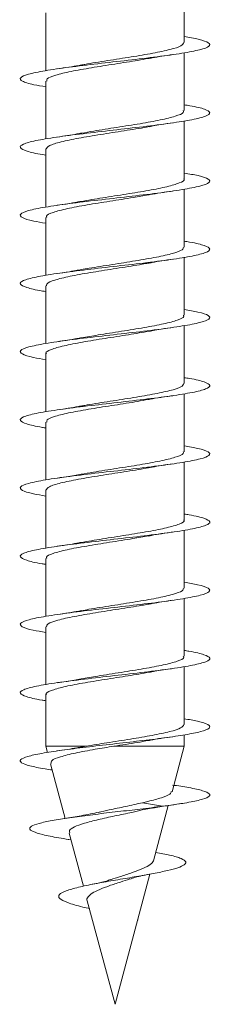
# Model space of a CAD drawing. Units: millimetres. Extents: x -1650 to 1779, y -1744 to 1872.
# Drawn here: x 155 to 160, y 1038 to 1064 of the extents above; entities that cross this region are included whole.
import ezdxf

# ---------------------------------------------------------------- set-up
doc = ezdxf.new("R2010")
doc.units = ezdxf.units.MM

msp = doc.modelspace()

# ---------------------------------------------------------------- linework, layer by layer
at = {"color": 7, "linetype": 'Continuous', "lineweight": 0}
for p, q in [((159.099, 1063.06), (159.099, 1064.588)), ((155.449, 1063.841), (155.449, 1062.316)), ((159.099, 1061.26), (159.099, 1062.787)), ((155.449, 1062.041), (155.449, 1060.512)), ((159.099, 1059.46), (159.099, 1060.989)), ((155.449, 1060.241), (155.449, 1058.716)), ((159.099, 1057.66), (159.099, 1059.187)), ((155.449, 1058.441), (155.449, 1056.912)), ((159.099, 1055.86), (159.099, 1057.389)), ((155.449, 1056.641), (155.449, 1055.116)), ((159.099, 1054.06), (159.099, 1055.587)), ((155.449, 1054.841), (155.449, 1053.312)), ((159.099, 1052.26), (159.099, 1053.789)), ((155.449, 1053.041), (155.449, 1051.516)), ((159.099, 1050.46), (159.099, 1051.986)), ((155.449, 1051.241), (155.449, 1049.712)), ((159.099, 1048.66), (159.099, 1050.189)), ((155.449, 1049.441), (155.449, 1047.916)), ((159.099, 1046.86), (159.099, 1048.386)), ((155.449, 1047.641), (155.449, 1046.112)), ((159.099, 1045.06), (159.099, 1046.589)), ((155.449, 1045.841), (155.449, 1044.487)), ((159.099, 1044.487), (159.099, 1044.786)), ((155.449, 1044.487), (155.493, 1044.321)), ((156.51, 1044.487), (155.449, 1044.487)), ((156.51, 1044.487), (156.394, 1044.464)), ((159.099, 1044.487), (157.246, 1044.487)), ((158.777, 1043.284), (159.099, 1044.487)), ((155.572, 1044.026), (155.959, 1042.582)), ((157.994, 1042.806), (158.524, 1042.901)), ((158.524, 1042.901), (158, 1042.997)), ((158.288, 1041.461), (158.68, 1042.922)), ((156.035, 1042.028), (156.111, 1042.015)), ((156.063, 1042.196), (156.439, 1040.791)), ((157.274, 1037.676), (158.194, 1041.11)), ((156.543, 1040.402), (157.274, 1037.676)), ((157.887, 1039.901), (157.871, 1039.903)), ((157.869, 1039.898), (157.887, 1039.901))]:
    msp.add_line(p, q, dxfattribs=at)
for points, knots in [([(159.099, 1063.213), (159.232, 1063.19), (159.542, 1063.136), (159.773, 1063.051), (159.792, 1062.959), (159.545, 1062.867), (159.067, 1062.775), (158.404, 1062.682), (157.624, 1062.59), (156.809, 1062.498), (156.041, 1062.406), (155.401, 1062.313), (154.953, 1062.221), (154.741, 1062.129), (154.799, 1062.036), (155.042, 1061.957), (155.338, 1061.907), (155.449, 1061.889)], [0, 0, 0, 0, 0.0522046, 0.1219284, 0.1916294, 0.2613208, 0.331014, 0.4007002, 0.4703768, 0.540054, 0.6097423, 0.6794337, 0.7491243, 0.8188257, 0.8885481, 0.9582871, 1, 1, 1, 1]), ([(159.091, 1063.06), (159.077, 1063.031), (159.048, 1062.968), (158.748, 1062.873), (158.288, 1062.775), (157.704, 1062.677), (157.081, 1062.58), (156.615, 1062.508), (156.419, 1062.47), (156.388, 1062.464)], [0, 0, 0, 0, 0.149926, 0.313865, 0.4778, 0.641739, 0.805678, 0.969619, 1, 1, 1, 1]), ([(155.475, 1062.041), (155.472, 1062.06), (155.463, 1062.112), (155.685, 1062.196), (156.091, 1062.294), (156.644, 1062.392), (157.262, 1062.49), (157.795, 1062.571), (158.06, 1062.62), (158.148, 1062.636)], [0, 0, 0, 0, 0.0963011, 0.2605971, 0.4248893, 0.5891862, 0.7534836, 0.9177818, 1, 1, 1, 1]), ([(158.149, 1062.632), (158.183, 1062.639), (158.366, 1062.676), (158.605, 1062.71), (158.799, 1062.739)], [0, 0, 0, 0, 0.1824787, 1, 1, 1, 1]), ([(156.388, 1062.466), (156.367, 1062.462), (156.186, 1062.426), (155.958, 1062.393), (155.756, 1062.364)], [0, 0, 0, 0, 0.1148954, 1, 1, 1, 1]), ([(159.099, 1061.413), (159.149, 1061.406), (159.4, 1061.367), (159.662, 1061.298), (159.819, 1061.206), (159.7, 1061.114), (159.336, 1061.021), (158.759, 1060.929), (158.029, 1060.837), (157.221, 1060.745), (156.418, 1060.652), (155.704, 1060.56), (155.151, 1060.468), (154.817, 1060.375), (154.732, 1060.283), (154.926, 1060.191), (155.189, 1060.125), (155.422, 1060.091), (155.449, 1060.087)], [0, 0, 0, 0, 0.017169, 0.086715, 0.156262, 0.225804, 0.295348, 0.364909, 0.434478, 0.504051, 0.57364, 0.643245, 0.712835, 0.782404, 0.851962, 0.921521, 0.991072, 1, 1, 1, 1]), ([(159.072, 1061.26), (159.077, 1061.243), (159.091, 1061.194), (158.884, 1061.112), (158.491, 1061.014), (157.945, 1060.916), (157.329, 1060.818), (156.78, 1060.734), (156.498, 1060.683), (156.395, 1060.664)], [0, 0, 0, 0, 0.0847964, 0.2489348, 0.4130744, 0.5772095, 0.7413451, 0.9054803, 1, 1, 1, 1]), ([(155.451, 1060.241), (155.47, 1060.273), (155.509, 1060.338), (155.827, 1060.435), (156.297, 1060.533), (156.887, 1060.631), (157.51, 1060.728), (157.964, 1060.798), (158.15, 1060.835), (158.172, 1060.84)], [0, 0, 0, 0, 0.160683, 0.324107, 0.487523, 0.650942, 0.81436, 0.977779, 1, 1, 1, 1]), ([(158.173, 1060.836), (158.222, 1060.845), (158.403, 1060.881), (158.629, 1060.914), (158.794, 1060.938)], [0, 0, 0, 0, 0.2689, 1, 1, 1, 1]), ([(156.395, 1060.668), (156.354, 1060.66), (156.168, 1060.624), (155.932, 1060.589), (155.747, 1060.562)], [0, 0, 0, 0, 0.218344, 1, 1, 1, 1]), ([(159.099, 1059.613), (159.23, 1059.59), (159.539, 1059.537), (159.771, 1059.453), (159.793, 1059.36), (159.549, 1059.268), (159.073, 1059.176), (158.411, 1059.083), (157.633, 1058.991), (156.817, 1058.899), (156.049, 1058.807), (155.406, 1058.714), (154.956, 1058.622), (154.743, 1058.53), (154.797, 1058.437), (155.039, 1058.357), (155.336, 1058.308), (155.449, 1058.289)], [0, 0, 0, 0, 0.051272, 0.120993, 0.190729, 0.260462, 0.330194, 0.399917, 0.469627, 0.539319, 0.609007, 0.678697, 0.748386, 0.818067, 0.887751, 0.95745, 1, 1, 1, 1]), ([(159.088, 1059.46), (159.091, 1059.456), (159.125, 1059.42), (158.987, 1059.351), (158.672, 1059.253), (158.174, 1059.155), (157.579, 1059.057), (156.942, 1058.96), (156.563, 1058.895), (156.374, 1058.863)], [0, 0, 0, 0, 0.019397, 0.183112, 0.346824, 0.510537, 0.674252, 0.837967, 1, 1, 1, 1]), ([(158.153, 1059.034), (158.168, 1059.037), (158.35, 1059.074), (158.58, 1059.107), (158.792, 1059.137)], [0, 0, 0, 0, 0.0817046, 1, 1, 1, 1]), ([(155.474, 1058.441), (155.467, 1058.453), (155.444, 1058.498), (155.625, 1058.576), (155.992, 1058.674), (156.523, 1058.772), (157.132, 1058.87), (157.71, 1058.958), (158.023, 1059.014), (158.153, 1059.037)], [0, 0, 0, 0, 0.06239, 0.226641, 0.39089, 0.555143, 0.719394, 0.883644, 1, 1, 1, 1]), ([(156.374, 1058.864), (156.34, 1058.858), (156.16, 1058.822), (155.931, 1058.789), (155.746, 1058.762)], [0, 0, 0, 0, 0.190971, 1, 1, 1, 1]), ([(159.099, 1057.813), (159.147, 1057.806), (159.397, 1057.768), (159.659, 1057.699), (159.819, 1057.607), (159.703, 1057.515), (159.341, 1057.422), (158.765, 1057.33), (158.037, 1057.238), (157.23, 1057.146), (156.427, 1057.053), (155.711, 1056.961), (155.156, 1056.869), (154.82, 1056.776), (154.732, 1056.684), (154.922, 1056.592), (155.185, 1056.526), (155.42, 1056.491), (155.449, 1056.487)], [0, 0, 0, 0, 0.01651, 0.086072, 0.155634, 0.225188, 0.294727, 0.364267, 0.433815, 0.503365, 0.572911, 0.642466, 0.712039, 0.781625, 0.851216, 0.920811, 0.990398, 1, 1, 1, 1]), ([(159.078, 1057.66), (159.075, 1057.637), (159.07, 1057.581), (158.817, 1057.492), (158.388, 1057.394), (157.822, 1057.296), (157.2, 1057.198), (156.692, 1057.12), (156.454, 1057.075), (156.387, 1057.063)], [0, 0, 0, 0, 0.11829, 0.281962, 0.445628, 0.609297, 0.772966, 0.936634, 1, 1, 1, 1]), ([(158.152, 1057.233), (158.184, 1057.239), (158.368, 1057.276), (158.605, 1057.311), (158.801, 1057.339)], [0, 0, 0, 0, 0.178167, 1, 1, 1, 1]), ([(155.467, 1056.641), (155.472, 1056.666), (155.484, 1056.724), (155.75, 1056.815), (156.188, 1056.913), (156.76, 1057.01), (157.382, 1057.108), (157.875, 1057.184), (158.098, 1057.227), (158.151, 1057.237)], [0, 0, 0, 0, 0.127849, 0.292039, 0.456228, 0.620423, 0.784615, 0.948809, 1, 1, 1, 1]), ([(156.386, 1057.067), (156.339, 1057.058), (156.155, 1057.021), (155.927, 1056.988), (155.758, 1056.964)], [0, 0, 0, 0, 0.254852, 1, 1, 1, 1]), ([(159.099, 1056.013), (159.228, 1055.99), (159.536, 1055.937), (159.769, 1055.854), (159.795, 1055.761), (159.554, 1055.669), (159.08, 1055.577), (158.42, 1055.484), (157.642, 1055.392), (156.826, 1055.3), (156.056, 1055.208), (155.412, 1055.115), (154.959, 1055.023), (154.743, 1054.931), (154.795, 1054.838), (155.037, 1054.758), (155.335, 1054.708), (155.449, 1054.689)], [0, 0, 0, 0, 0.0504929, 0.1201806, 0.1898792, 0.2595849, 0.3292911, 0.3990117, 0.4687545, 0.538502, 0.6082294, 0.6779417, 0.7476525, 0.817355, 0.8870409, 0.9567278, 1, 1, 1, 1]), ([(159.076, 1055.86), (159.082, 1055.85), (159.109, 1055.806), (158.938, 1055.731), (158.581, 1055.633), (158.057, 1055.535), (157.45, 1055.437), (156.859, 1055.347), (156.532, 1055.289), (156.389, 1055.264)], [0, 0, 0, 0, 0.0531339, 0.2172002, 0.3812723, 0.5453441, 0.7094112, 0.8734791, 1, 1, 1, 1]), ([(158.178, 1055.437), (158.225, 1055.446), (158.403, 1055.481), (158.627, 1055.514), (158.792, 1055.537)], [0, 0, 0, 0, 0.261461, 1, 1, 1, 1]), ([(155.464, 1054.841), (155.459, 1054.847), (155.427, 1054.885), (155.573, 1054.956), (155.9, 1055.054), (156.405, 1055.152), (157.003, 1055.249), (157.631, 1055.345), (157.999, 1055.409), (158.177, 1055.44)], [0, 0, 0, 0, 0.028458, 0.191882, 0.355307, 0.518729, 0.68215, 0.845569, 1, 1, 1, 1]), ([(156.389, 1055.267), (156.35, 1055.26), (156.164, 1055.223), (155.928, 1055.189), (155.741, 1055.161)], [0, 0, 0, 0, 0.210235, 1, 1, 1, 1]), ([(159.099, 1054.213), (159.145, 1054.206), (159.393, 1054.169), (159.655, 1054.1), (159.819, 1054.008), (159.706, 1053.916), (159.346, 1053.823), (158.772, 1053.731), (158.045, 1053.639), (157.238, 1053.546), (156.435, 1053.454), (155.718, 1053.362), (155.161, 1053.27), (154.822, 1053.177), (154.731, 1053.085), (154.919, 1052.993), (155.182, 1052.927), (155.418, 1052.891), (155.449, 1052.887)], [0, 0, 0, 0, 0.015752, 0.085341, 0.154935, 0.224531, 0.29411, 0.363671, 0.433223, 0.502777, 0.572326, 0.641866, 0.711408, 0.780961, 0.85052, 0.920078, 0.989648, 1, 1, 1, 1]), ([(159.092, 1054.06), (159.077, 1054.03), (159.046, 1053.967), (158.743, 1053.872), (158.281, 1053.774), (157.695, 1053.676), (157.072, 1053.578), (156.605, 1053.507), (156.407, 1053.467), (156.375, 1053.461)], [0, 0, 0, 0, 0.151455, 0.314691, 0.477932, 0.641174, 0.804414, 0.967657, 1, 1, 1, 1]), ([(158.151, 1053.634), (158.167, 1053.637), (158.351, 1053.674), (158.584, 1053.707), (158.796, 1053.738)], [0, 0, 0, 0, 0.0872765, 1, 1, 1, 1]), ([(155.475, 1053.041), (155.471, 1053.059), (155.462, 1053.111), (155.681, 1053.195), (156.084, 1053.293), (156.636, 1053.39), (157.253, 1053.488), (157.79, 1053.57), (158.059, 1053.62), (158.151, 1053.637)], [0, 0, 0, 0, 0.094042, 0.258232, 0.42242, 0.586614, 0.750805, 0.914998, 1, 1, 1, 1]), ([(156.374, 1053.464), (156.352, 1053.459), (156.165, 1053.423), (155.944, 1053.391), (155.75, 1053.363)], [0, 0, 0, 0, 0.117823, 1, 1, 1, 1]), ([(159.099, 1052.413), (159.227, 1052.391), (159.534, 1052.338), (159.768, 1052.254), (159.796, 1052.162), (159.557, 1052.07), (159.086, 1051.978), (158.428, 1051.885), (157.651, 1051.793), (156.836, 1051.701), (156.065, 1051.609), (155.418, 1051.516), (154.963, 1051.424), (154.744, 1051.332), (154.793, 1051.239), (155.034, 1051.158), (155.333, 1051.108), (155.449, 1051.089)], [0, 0, 0, 0, 0.049768, 0.119459, 0.189146, 0.25884, 0.328534, 0.398221, 0.467916, 0.537627, 0.607347, 0.677074, 0.746812, 0.81656, 0.886291, 0.955999, 1, 1, 1, 1]), ([(159.072, 1052.26), (159.077, 1052.243), (159.09, 1052.193), (158.88, 1052.111), (158.484, 1052.013), (157.937, 1051.915), (157.321, 1051.817), (156.771, 1051.733), (156.489, 1051.681), (156.386, 1051.662)], [0, 0, 0, 0, 0.08675, 0.250414, 0.414085, 0.577752, 0.741418, 0.905084, 1, 1, 1, 1]), ([(158.16, 1051.834), (158.19, 1051.84), (158.371, 1051.877), (158.604, 1051.91), (158.799, 1051.939)], [0, 0, 0, 0, 0.165757, 1, 1, 1, 1]), ([(155.452, 1051.241), (155.47, 1051.273), (155.507, 1051.337), (155.821, 1051.434), (156.29, 1051.531), (156.879, 1051.629), (157.501, 1051.727), (157.954, 1051.796), (158.139, 1051.833), (158.16, 1051.837)], [0, 0, 0, 0, 0.159125, 0.323169, 0.487216, 0.65126, 0.815307, 0.979352, 1, 1, 1, 1]), ([(156.385, 1051.667), (156.327, 1051.656), (156.141, 1051.62), (155.913, 1051.586), (155.756, 1051.564)], [0, 0, 0, 0, 0.3145953, 1, 1, 1, 1]), ([(159.099, 1050.614), (159.143, 1050.607), (159.39, 1050.569), (159.652, 1050.501), (159.819, 1050.409), (159.708, 1050.317), (159.352, 1050.224), (158.78, 1050.132), (158.053, 1050.04), (157.246, 1049.947), (156.443, 1049.855), (155.724, 1049.763), (155.166, 1049.671), (154.825, 1049.578), (154.731, 1049.486), (154.915, 1049.394), (155.178, 1049.327), (155.416, 1049.292), (155.449, 1049.287)], [0, 0, 0, 0, 0.01507, 0.084629, 0.154184, 0.22375, 0.293338, 0.362942, 0.432536, 0.50212, 0.571699, 0.641265, 0.710817, 0.780362, 0.849912, 0.919464, 0.989006, 1, 1, 1, 1]), ([(159.087, 1050.46), (159.091, 1050.456), (159.124, 1050.419), (158.984, 1050.349), (158.666, 1050.252), (158.166, 1050.154), (157.571, 1050.056), (156.937, 1049.959), (156.562, 1049.895), (156.376, 1049.863)], [0, 0, 0, 0, 0.0215826, 0.1853683, 0.3491487, 0.5129311, 0.6767104, 0.8404916, 1, 1, 1, 1]), ([(155.473, 1049.441), (155.467, 1049.453), (155.443, 1049.498), (155.621, 1049.575), (155.986, 1049.673), (156.515, 1049.77), (157.124, 1049.868), (157.707, 1049.957), (158.025, 1050.014), (158.159, 1050.038)], [0, 0, 0, 0, 0.060094, 0.224081, 0.388069, 0.552054, 0.716039, 0.880023, 1, 1, 1, 1]), ([(158.159, 1050.034), (158.186, 1050.04), (158.367, 1050.076), (158.596, 1050.109), (158.792, 1050.137)], [0, 0, 0, 0, 0.147678, 1, 1, 1, 1]), ([(156.376, 1049.865), (156.341, 1049.858), (156.159, 1049.822), (155.927, 1049.788), (155.74, 1049.761)], [0, 0, 0, 0, 0.192408, 1, 1, 1, 1]), ([(159.099, 1048.813), (159.225, 1048.791), (159.531, 1048.739), (159.766, 1048.655), (159.797, 1048.563), (159.561, 1048.471), (159.092, 1048.379), (158.435, 1048.286), (157.659, 1048.194), (156.844, 1048.102), (156.073, 1048.01), (155.425, 1047.917), (154.968, 1047.825), (154.745, 1047.733), (154.791, 1047.64), (155.031, 1047.559), (155.331, 1047.509), (155.449, 1047.489)], [0, 0, 0, 0, 0.048932, 0.11867, 0.188388, 0.258094, 0.3278, 0.397498, 0.467184, 0.536871, 0.606567, 0.676266, 0.745963, 0.815671, 0.885396, 0.955136, 1, 1, 1, 1]), ([(159.078, 1048.66), (159.075, 1048.636), (159.068, 1048.58), (158.813, 1048.491), (158.382, 1048.393), (157.814, 1048.295), (157.192, 1048.197), (156.687, 1048.12), (156.451, 1048.075), (156.387, 1048.063)], [0, 0, 0, 0, 0.1205002, 0.2841894, 0.4478775, 0.6115653, 0.7752541, 0.9389431, 1, 1, 1, 1]), ([(155.468, 1047.641), (155.472, 1047.666), (155.482, 1047.723), (155.745, 1047.813), (156.181, 1047.911), (156.752, 1048.009), (157.374, 1048.107), (157.869, 1048.183), (158.096, 1048.226), (158.151, 1048.237)], [0, 0, 0, 0, 0.125641, 0.289811, 0.453984, 0.618157, 0.78233, 0.946504, 1, 1, 1, 1]), ([(158.152, 1048.233), (158.185, 1048.239), (158.368, 1048.276), (158.606, 1048.311), (158.802, 1048.339)], [0, 0, 0, 0, 0.1787929, 1, 1, 1, 1]), ([(156.387, 1048.066), (156.363, 1048.061), (156.178, 1048.025), (155.951, 1047.992), (155.753, 1047.963)], [0, 0, 0, 0, 0.126518, 1, 1, 1, 1]), ([(159.099, 1047.014), (159.141, 1047.007), (159.387, 1046.97), (159.649, 1046.902), (159.818, 1046.81), (159.711, 1046.718), (159.357, 1046.625), (158.787, 1046.533), (158.062, 1046.441), (157.256, 1046.349), (156.452, 1046.256), (155.732, 1046.164), (155.17, 1046.072), (154.827, 1045.979), (154.731, 1045.887), (154.912, 1045.795), (155.175, 1045.728), (155.415, 1045.692), (155.449, 1045.687)], [0, 0, 0, 0, 0.014434, 0.083987, 0.153538, 0.22308, 0.292627, 0.362189, 0.431757, 0.501327, 0.570913, 0.640519, 0.71012, 0.779699, 0.849265, 0.918831, 0.988387, 1, 1, 1, 1]), ([(159.075, 1046.86), (159.082, 1046.849), (159.107, 1046.806), (158.935, 1046.729), (158.575, 1046.632), (158.05, 1046.534), (157.442, 1046.436), (156.85, 1046.345), (156.523, 1046.288), (156.38, 1046.262)], [0, 0, 0, 0, 0.05518, 0.218804, 0.382428, 0.546054, 0.709678, 0.8733, 1, 1, 1, 1]), ([(155.463, 1045.841), (155.459, 1045.846), (155.426, 1045.884), (155.57, 1045.955), (155.894, 1046.052), (156.398, 1046.15), (156.995, 1046.248), (157.625, 1046.344), (157.996, 1046.408), (158.178, 1046.44)], [0, 0, 0, 0, 0.026275, 0.1897, 0.35312, 0.516536, 0.679951, 0.843368, 1, 1, 1, 1]), ([(158.179, 1046.437), (158.225, 1046.446), (158.405, 1046.482), (158.629, 1046.514), (158.794, 1046.538)], [0, 0, 0, 0, 0.260075, 1, 1, 1, 1]), ([(156.38, 1046.266), (156.323, 1046.255), (156.138, 1046.219), (155.909, 1046.186), (155.75, 1046.163)], [0, 0, 0, 0, 0.306522, 1, 1, 1, 1]), ([(159.099, 1045.212), (159.223, 1045.191), (159.528, 1045.139), (159.764, 1045.057), (159.798, 1044.964), (159.573, 1044.875), (159.154, 1044.79), (158.597, 1044.708), (157.932, 1044.626), (157.214, 1044.544), (156.501, 1044.462), (155.851, 1044.38), (155.317, 1044.298), (154.942, 1044.216), (154.757, 1044.134), (154.775, 1044.052), (155.005, 1043.97), (155.301, 1043.906), (155.554, 1043.869), (155.617, 1043.86)], [0, 0, 0, 0, 0.04699, 0.115206, 0.183433, 0.251668, 0.312379, 0.373085, 0.433771, 0.494451, 0.555131, 0.615797, 0.67646, 0.737132, 0.797792, 0.858457, 0.919131, 0.979801, 1, 1, 1, 1]), ([(159.093, 1045.06), (159.077, 1045.03), (159.044, 1044.966), (158.738, 1044.871), (158.273, 1044.773), (157.69, 1044.675), (157.07, 1044.579), (156.691, 1044.517), (156.51, 1044.487)], [0, 0, 0, 0, 0.160463, 0.330957, 0.50146, 0.671961, 0.842462, 1, 1, 1, 1]), ([(157.246, 1044.487), (157.459, 1044.519), (157.786, 1044.57), (158.061, 1044.62), (158.157, 1044.638)], [0, 0, 0, 0, 0.648787, 1, 1, 1, 1]), ([(158.158, 1044.635), (158.174, 1044.638), (158.358, 1044.675), (158.585, 1044.708), (158.793, 1044.738)], [0, 0, 0, 0, 0.0879787, 1, 1, 1, 1]), ([(155.587, 1044.03), (155.585, 1044.056), (155.583, 1044.116), (155.812, 1044.208), (156.209, 1044.307), (156.713, 1044.4), (157.079, 1044.46), (157.246, 1044.487)], [0, 0, 0, 0, 0.168461, 0.381303, 0.597276, 0.81638, 1, 1, 1, 1]), ([(156.393, 1044.468), (156.352, 1044.46), (156.166, 1044.423), (155.928, 1044.389), (155.743, 1044.362)], [0, 0, 0, 0, 0.21731, 1, 1, 1, 1]), ([(158.757, 1043.289), (158.752, 1043.268), (158.74, 1043.215), (158.52, 1043.128), (158.239, 1043.053), (158.046, 1043.008), (158, 1042.997)], [0, 0, 0, 0, 0.223303, 0.561274, 0.893773, 1, 1, 1, 1]), ([(158.787, 1043.463), (158.938, 1043.44), (159.274, 1043.391), (159.612, 1043.313), (159.794, 1043.231), (159.768, 1043.149), (159.537, 1043.068), (159.131, 1042.985), (158.73, 1042.929), (158.524, 1042.901)], [0, 0, 0, 0, 0.119938, 0.265797, 0.411697, 0.557574, 0.703188, 0.847727, 1, 1, 1, 1]), ([(158.524, 1042.901), (158.332, 1042.877), (157.958, 1042.83), (157.349, 1042.76), (156.753, 1042.689), (156.192, 1042.617), (155.703, 1042.544), (155.323, 1042.469), (155.079, 1042.393), (154.997, 1042.315), (155.086, 1042.235), (155.352, 1042.153), (155.688, 1042.084), (155.964, 1042.041), (156.055, 1042.027)], [0, 0, 0, 0, 0.088115, 0.17198, 0.256658, 0.341827, 0.427551, 0.513776, 0.600763, 0.688242, 0.776544, 0.865512, 0.955298, 1, 1, 1, 1]), ([(156.078, 1042.2), (156.071, 1042.22), (156.055, 1042.273), (156.189, 1042.359), (156.453, 1042.454), (156.828, 1042.551), (157.267, 1042.647), (157.675, 1042.729), (157.903, 1042.784), (157.994, 1042.806)], [0, 0, 0, 0, 0.095906, 0.24903, 0.405035, 0.564104, 0.725851, 0.891356, 1, 1, 1, 1]), ([(158, 1042.997), (157.852, 1042.963), (157.572, 1042.899), (157.154, 1042.816), (156.927, 1042.763), (156.832, 1042.741)], [0, 0, 0, 0, 0.393545, 0.74447, 1, 1, 1, 1]), ([(158.265, 1042.854), (158.392, 1042.876), (158.654, 1042.92), (158.924, 1042.959), (159.064, 1042.979)], [0, 0, 0, 0, 0.479977, 1, 1, 1, 1]), ([(156.852, 1042.748), (156.702, 1042.715), (156.431, 1042.656), (156.089, 1042.602), (155.936, 1042.578)], [0, 0, 0, 0, 0.55397, 1, 1, 1, 1]), ([(158.348, 1041.684), (158.477, 1041.66), (158.767, 1041.608), (159.042, 1041.524), (159.174, 1041.432), (159.103, 1041.344), (158.89, 1041.262), (158.587, 1041.186), (158.19, 1041.108), (157.725, 1041.027), (157.224, 1040.943), (156.729, 1040.855), (156.292, 1040.765), (155.957, 1040.67), (155.777, 1040.571), (155.783, 1040.467), (155.999, 1040.358), (156.31, 1040.267), (156.547, 1040.213), (156.611, 1040.198)], [0, 0, 0, 0, 0.056095, 0.125801, 0.195427, 0.267094, 0.320736, 0.376135, 0.431355, 0.487691, 0.545182, 0.602943, 0.662411, 0.722108, 0.783992, 0.846134, 0.910359, 0.976009, 1, 1, 1, 1]), ([(158.286, 1041.462), (158.267, 1041.429), (158.228, 1041.363), (158.02, 1041.257), (157.739, 1041.153), (157.432, 1041.054), (157.239, 1040.99), (157.154, 1040.962)], [0, 0, 0, 0, 0.2116929, 0.4277685, 0.6369832, 0.8406143, 1, 1, 1, 1]), ([(156.545, 1040.402), (156.544, 1040.403), (156.52, 1040.438), (156.555, 1040.51), (156.661, 1040.609), (156.861, 1040.706), (157.123, 1040.807), (157.405, 1040.898), (157.58, 1040.957), (157.659, 1040.984)], [0, 0, 0, 0, 0.005631, 0.165819, 0.327824, 0.498798, 0.669262, 0.849998, 1, 1, 1, 1]), ([(157.152, 1040.969), (157.119, 1040.955), (157.009, 1040.91), (156.812, 1040.87), (156.673, 1040.842)], [0, 0, 0, 0, 0.296743, 1, 1, 1, 1]), ([(157.662, 1040.975), (157.709, 1040.993), (157.844, 1041.045), (158.061, 1041.085), (158.204, 1041.112)], [0, 0, 0, 0, 0.343549, 1, 1, 1, 1])]:
    msp.add_open_spline(points, degree=3, knots=knots, dxfattribs=at)

doc.saveas('drawing.dxf')
